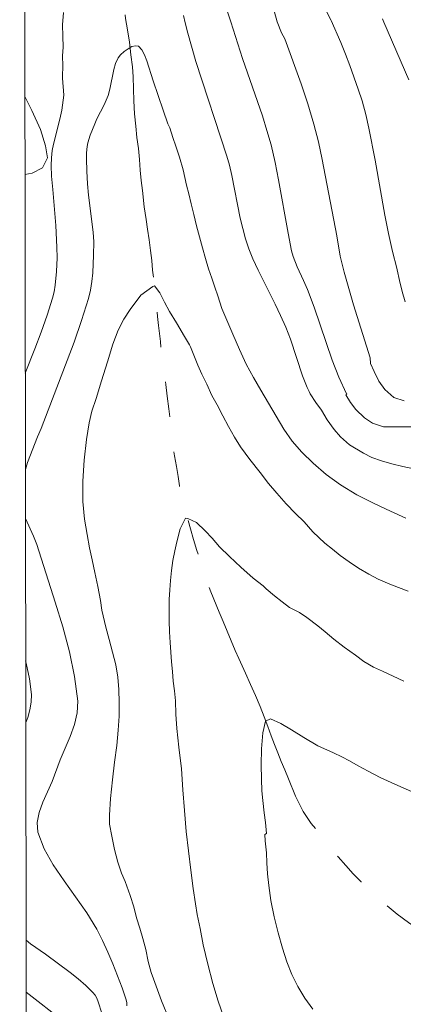
# Model space of a CAD drawing. Units: metres. Extents: x 284079 to 284594, y 1668800 to 1669367.
# Drawn here: x 284095 to 284117, y 1669107 to 1669163 of the extents above; entities that cross this region are included whole.
import ezdxf

# ---------------------------------------------------------------- set-up
doc = ezdxf.new("R2010")
doc.units = ezdxf.units.M
doc.header["$MEASUREMENT"] = 0
doc.linetypes.add('Intermitente', pattern=[48, 15, -2, 2, -2, 2, -2, 2, -2, 2, -2, 15])
doc.layers.add('Articulacao', color=7, linetype='Continuous', lineweight=18)
doc.layers.add('Rio_Intermitente', color=5, linetype='Intermitente', lineweight=9)
for name, color, linetype, lineweight, true_color in [('Curvas_Intermediarias', 7, 'Continuous', 9, 0x783c14), ('Curvas_Mestras', 7, 'Continuous', 20, 0x783c14), ('Vegetacao', 7, 'Orla8', 9, 0x00ff33)]:
    doc.layers.add(name, color=color, linetype=linetype, lineweight=lineweight, true_color=true_color)
doc.styles.get("Standard").update_dxf_attribs({"font": 'arial.ttf'})
doc.linetypes.add('Orla8', pattern='A,6,-0.5,["V",Standard,S=1,R=0,X=-0.5,Y=-1],-0.5,6,-0.5,["V",Standard,S=1,R=0,X=-0.5,Y=-1],-0.5', length=14)

msp = doc.modelspace()

# ---------------------------------------------------------------- linework, layer by layer
at = {"layer": 'Articulacao', "flags": 128}
msp.add_lwpolyline([(284095.018, 1669360.714), (284576.987, 1669361.399), (284577.764, 1668807.131), (284095.818, 1668806.445), (284095.018, 1669360.714)], close=True, dxfattribs=at)
at = {"layer": 'Curvas_Intermediarias', "flags": 128}
for points, elevation in [([(284106.2, 1669165.29), (284107.001, 1669162.828), (284107.678, 1669160.749), (284108.804, 1669157.485), (284109.062, 1669156.663), (284109.292, 1669155.834), (284109.524, 1669154.841), (284109.727, 1669153.84), (284110.267, 1669150.819), (284110.463, 1669149.816), (284110.553, 1669149.482), (284110.786, 1669148.898), (284111.147, 1669148.129), (284111.372, 1669147.61), (284111.738, 1669146.616), (284112.771, 1669143.602), (284113.154, 1669142.623), (284113.588, 1669141.677), (284113.595, 1669141.663), (284113.547, 1669141.625), (284113.802, 1669141.185), (284114.12, 1669140.795), (284114.604, 1669140.328), (284115.063, 1669140.021), (284115.677, 1669139.81), (284119.952, 1669139.801)], 93), ([(284095.332, 1669142.857), (284095.875, 1669144.245), (284096.234, 1669145.196), (284096.57, 1669146.151), (284096.876, 1669147.114), (284096.971, 1669147.486), (284097.04, 1669147.866), (284097.117, 1669148.638), (284097.139, 1669149.412), (284097.133, 1669150.026), (284097.066, 1669151.257), (284096.907, 1669153.293), (284096.823, 1669154.052), (284096.809, 1669154.668), (284096.821, 1669155.096), (284096.868, 1669155.518), (284096.936, 1669155.876), (284097.292, 1669157.296), (284097.406, 1669157.814), (284097.529, 1669158.67), (284097.445, 1669159.623), (284097.455, 1669159.715), (284097.458, 1669160.33), (284097.455, 1669160.893), (284097.477, 1669161.399), (284097.467, 1669162.013), (284097.457, 1669162.662), (284097.509, 1669163.369)], 92), ([(284116.85, 1669141.277), (284116.274, 1669141.468), (284115.758, 1669141.927), (284115.41, 1669142.413), (284115.147, 1669142.95), (284114.953, 1669143.417), (284114.917, 1669143.727), (284113.976, 1669146.749), (284113.45, 1669148.607), (284113.223, 1669149.513), (284113.025, 1669150.664), (284112.207, 1669155.01), (284111.985, 1669156.016), (284111.729, 1669157.013), (284111.384, 1669158.164), (284111.003, 1669159.306), (284110.078, 1669161.856), (284109.89, 1669162.202), (284109.651, 1669162.833), (284109.486, 1669163.384)], 94), ([(284104.322, 1669163.193), (284104.425, 1669162.778), (284104.572, 1669162.186), (284105.025, 1669160.568), (284106.788, 1669155.186), (284106.927, 1669154.69), (284107.07, 1669154.093), (284107.548, 1669151.679), (284107.686, 1669151.08), (284107.846, 1669150.498), (284108.036, 1669149.924), (284108.259, 1669149.363), (284108.558, 1669148.71), (284109.524, 1669146.779), (284109.838, 1669146.132), (284110.134, 1669145.477), (284110.395, 1669144.8), (284111.074, 1669142.715), (284111.343, 1669142.049), (284111.468, 1669141.81), (284111.512, 1669141.683), (284111.836, 1669141.195), (284112.153, 1669140.748), (284112.484, 1669140.209), (284112.888, 1669139.663), (284113.237, 1669139.246), (284113.752, 1669138.787), (284114.546, 1669138.304), (284115.024, 1669138.072), (284115.569, 1669137.874), (284116.158, 1669137.707), (284116.777, 1669137.548), (284117.402, 1669137.429)], 92), ([(284117.12, 1669159.539), (284115.696, 1669162.819), (284115.617, 1669162.993)], 96), ([(284116.945, 1669134.611), (284116.077, 1669135.021), (284115.159, 1669135.451), (284114.167, 1669135.934), (284113.249, 1669136.502), (284112.424, 1669137.104), (284111.684, 1669137.746), (284111.045, 1669138.359), (284110.485, 1669138.994), (284110.03, 1669139.675), (284109.594, 1669140.421), (284109.157, 1669141.155), (284108.715, 1669141.895), (284108.291, 1669142.607), (284107.885, 1669143.371), (284107.51, 1669144.213), (284107.123, 1669145.077), (284106.785, 1669145.874), (284106.504, 1669146.531), (284106.266, 1669147.254), (284106.096, 1669147.745), (284105.927, 1669148.259), (284105.751, 1669148.789), (284105.563, 1669149.377), (284105.4, 1669149.977), (284105.23, 1669150.606), (284105.066, 1669151.241), (284104.909, 1669151.871), (284104.763, 1669152.49), (284104.619, 1669153.051), (284104.493, 1669153.55), (284104.309, 1669154.409), (284104.09, 1669155.139), (284103.883, 1669155.765), (284103.713, 1669156.256), (284103.538, 1669156.81), (284103.43, 1669157.029), (284103.171, 1669157.817), (284102.598, 1669159.468), (284102.242, 1669160.605), (284102.106, 1669160.959), (284101.948, 1669161.248), (284101.76, 1669161.441), (284101.602, 1669161.474), (284101.396, 1669161.422), (284101.169, 1669161.305), (284100.945, 1669161.145), (284100.75, 1669160.963), (284100.607, 1669160.781), (284100.458, 1669160.47), (284100.356, 1669160.125), (284100.145, 1669159.01), (284100.044, 1669158.653), (284099.809, 1669158.108), (284099.406, 1669157.308), (284099.286, 1669157.036), (284099.024, 1669156.396), (284098.889, 1669155.959), (284098.85, 1669155.737), (284098.818, 1669155.391), (284098.806, 1669155.04), (284098.822, 1669154.333), (284098.862, 1669153.628), (284098.923, 1669152.987), (284099.19, 1669150.881), (284099.235, 1669150.331), (284099.218, 1669149.561), (284099.166, 1669148.565), (284099.114, 1669148.071), (284099.034, 1669147.583), (284098.918, 1669147.105), (284098.53, 1669145.859), (284098.102, 1669144.623), (284096.237, 1669139.714), (284096.026, 1669139.24), (284095.46, 1669137.786), (284095.34, 1669137.387)], 91), ([(284095.344, 1669134.603), (284095.793, 1669133.6), (284095.986, 1669133.119), (284097.03, 1669129.837), (284097.461, 1669128.43), (284097.841, 1669127.022), (284098.135, 1669125.615), (284098.31, 1669124.215), (284098.281, 1669123.544), (284098.123, 1669122.877), (284097.88, 1669122.211), (284097.311, 1669120.882), (284096.857, 1669119.636), (284096.33, 1669118.464), (284096.118, 1669117.884), (284096.01, 1669117.317), (284096.055, 1669116.77), (284096.405, 1669115.826), (284096.918, 1669114.907), (284097.534, 1669114), (284098.192, 1669113.096), (284098.831, 1669112.182), (284099.39, 1669111.247), (284099.716, 1669110.601), (284100.023, 1669109.942), (284100.311, 1669109.274), (284100.83, 1669107.92), (284101.06, 1669107.241), (284101.095, 1669107.07), (284101.098, 1669106.894)], 91), ([(284116.84, 1669125.34), (284116.226, 1669125.64), (284115.631, 1669125.909), (284115.111, 1669126.154), (284114.559, 1669126.467), (284114.087, 1669126.835), (284113.441, 1669127.277), (284112.858, 1669127.732), (284112.367, 1669128.144), (284111.945, 1669128.488), (284111.331, 1669128.974), (284110.909, 1669129.244), (284110.344, 1669129.544), (284109.922, 1669129.851), (284109.5, 1669130.208), (284109.01, 1669130.607), (284108.849, 1669130.76), (284108.275, 1669131.204), (284107.572, 1669131.831), (284106.932, 1669132.434), (284106.366, 1669132.989), (284105.95, 1669133.47), (284105.558, 1669133.903), (284105.054, 1669134.36), (284104.57, 1669134.59), (284104.441, 1669134.608), (284104.134, 1669134.007), (284103.946, 1669133.278), (284103.825, 1669132.764), (284103.716, 1669132.2), (284103.638, 1669131.631), (284103.579, 1669131.067), (284103.538, 1669130.535), (284103.51, 1669129.99), (284103.507, 1669129.409), (284103.504, 1669128.778), (284103.532, 1669128.154), (284103.572, 1669127.555), (284103.611, 1669126.992), (284103.645, 1669126.448), (284103.691, 1669125.903), (284103.743, 1669125.353), (284103.808, 1669124.79), (284103.86, 1669124.227), (284103.889, 1669123.469), (284103.948, 1669122.667), (284104.065, 1669121.591), (284104.201, 1669120.374), (284104.293, 1669119.163), (284104.373, 1669117.988), (284104.466, 1669116.801), (284104.601, 1669115.694), (284104.736, 1669114.612), (284104.865, 1669113.56), (284104.999, 1669112.685), (284105.101, 1669112.086), (284105.266, 1669111.291), (284105.444, 1669110.362), (284105.709, 1669109.262), (284105.98, 1669108.168), (284106.288, 1669107.159), (284106.621, 1669106.224)], 89), ([(284095.361, 1669123.007), (284095.47, 1669123.285), (284095.598, 1669123.719), (284095.673, 1669124.155), (284095.679, 1669124.586), (284095.571, 1669125.476), (284095.39, 1669126.371), (284095.356, 1669126.499)], 92), ([(284117.275, 1669119.084), (284116.333, 1669119.488), (284115.49, 1669119.88), (284114.808, 1669120.235), (284114.238, 1669120.541), (284113.76, 1669120.817), (284113.307, 1669121.056), (284112.849, 1669121.277), (284111.956, 1669121.68), (284111.156, 1669122.14), (284110.449, 1669122.582), (284109.853, 1669122.938), (284109.258, 1669123.207), (284108.98, 1669123.076), (284108.835, 1669122.42), (284108.746, 1669121.499), (284108.738, 1669120.597), (284108.748, 1669119.775), (284108.769, 1669119.113), (284108.821, 1669118.57), (284108.911, 1669117.866), (284108.981, 1669117.316), (284109.04, 1669116.692), (284108.94, 1669116.64), (284108.969, 1669116.264), (284109.028, 1669115.585), (284109.062, 1669115.028), (284109.102, 1669114.392), (284109.167, 1669113.731), (284109.289, 1669112.881), (284109.473, 1669111.958), (284109.706, 1669111.035), (284109.946, 1669110.167), (284110.185, 1669109.385), (284110.473, 1669108.664), (284110.823, 1669107.992), (284111.222, 1669107.333), (284111.67, 1669106.699)], 88), ([(284099.689, 1669106.478), (284099.472, 1669107.128), (284099.394, 1669107.321), (284099.298, 1669107.5), (284099.175, 1669107.658), (284098.767, 1669108.052), (284098.332, 1669108.425), (284097.879, 1669108.785), (284096.488, 1669109.834), (284095.637, 1669110.415), (284095.379, 1669110.628)], 92), ([(284097.524, 1669106.006), (284095.383, 1669107.664)], 93)]:
    msp.add_lwpolyline(points, dxfattribs=dict(at, elevation=elevation))
at = {"layer": 'Curvas_Mestras', "flags": 128}
for points, elevation in [([(284116.904, 1669146.91), (284116.734, 1669147.504), (284116.589, 1669148.135), (284116.463, 1669148.726), (284116.445, 1669148.827), (284116.202, 1669149.767), (284115.965, 1669150.796), (284115.758, 1669151.832), (284115.208, 1669154.958), (284114.851, 1669156.783), (284114.678, 1669157.565), (284114.464, 1669158.336), (284114.245, 1669159.006), (284113.778, 1669160.34), (284113.528, 1669161.002), (284113.265, 1669161.657), (284112.715, 1669162.902), (284112.698, 1669162.937), (284112.13, 1669164.079)], 95), ([(284103.5, 1669106.11), (284103.068, 1669107.172), (284102.617, 1669108.424), (284102.477, 1669108.791), (284102.313, 1669109.415), (284102.174, 1669110.086), (284102.01, 1669110.721), (284101.84, 1669111.304), (284101.652, 1669111.903), (284101.495, 1669112.521), (284101.294, 1669113.165), (284101.006, 1669113.954), (284100.805, 1669114.438), (284100.586, 1669115.052), (284100.404, 1669115.784), (284100.245, 1669116.54), (284100.119, 1669117.212), (284100.123, 1669117.736), (284100.174, 1669118.677), (284100.281, 1669119.742), (284100.406, 1669120.745), (284100.526, 1669121.685), (284100.614, 1669122.559), (284100.66, 1669123.368), (284100.675, 1669124.134), (284100.654, 1669124.875), (284100.589, 1669125.585), (284100.474, 1669126.269), (284100.291, 1669127.001), (284100.09, 1669127.726), (284099.901, 1669128.428), (284099.674, 1669129.382), (284099.598, 1669129.93), (284099.446, 1669130.727), (284099.287, 1669131.518), (284099.136, 1669132.246), (284098.984, 1669132.927), (284098.845, 1669133.679), (284098.705, 1669134.557), (284098.607, 1669135.559), (284098.608, 1669136.716), (284098.671, 1669137.911), (284098.814, 1669139.093), (284098.965, 1669140.04), (284099.122, 1669140.706), (284099.361, 1669141.416), (284099.665, 1669142.424), (284100.013, 1669143.509), (284100.299, 1669144.498), (284100.605, 1669145.299), (284100.936, 1669145.928), (284101.287, 1669146.484), (284101.895, 1669147.297), (284102.574, 1669147.785), (284102.673, 1669147.826), (284102.977, 1669147.423), (284103.24, 1669146.886), (284103.533, 1669146.368), (284103.919, 1669145.723), (284104.387, 1669144.939), (284104.661, 1669144.471), (284104.725, 1669144.356), (284104.913, 1669143.887), (284105.145, 1669143.314), (284105.37, 1669142.796), (284105.651, 1669142.235), (284105.938, 1669141.593), (284106.225, 1669141.05), (284106.562, 1669140.434), (284106.886, 1669139.83), (284107.217, 1669139.219), (284107.566, 1669138.665), (284108.095, 1669137.956), (284108.674, 1669137.211), (284109.159, 1669136.595), (284109.625, 1669136.035), (284110.154, 1669135.425), (284110.676, 1669134.872), (284111.167, 1669134.398), (284111.671, 1669133.838), (284112.354, 1669133.198), (284112.776, 1669132.854), (284113.229, 1669132.491), (284113.726, 1669132.135), (284114.253, 1669131.773), (284114.843, 1669131.423), (284115.376, 1669131.141), (284116.039, 1669130.866), (284116.535, 1669130.671), (284117.086, 1669130.457)], 90)]:
    msp.add_lwpolyline(points, dxfattribs=dict(at, elevation=elevation))
at = {"layer": 'Rio_Intermitente', "flags": 128}
msp.add_lwpolyline([(284095.258, 1669194.441), (284095.544, 1669194.093), (284096.011, 1669193.528), (284096.385, 1669193.054), (284096.71, 1669192.59), (284097.066, 1669192.1), (284097.422, 1669191.577), (284097.728, 1669191.118), (284098.002, 1669190.698), (284098.385, 1669189.851), (284098.592, 1669189.327), (284098.849, 1669188.782), (284099.124, 1669188.232), (284099.374, 1669187.725), (284099.788, 1669186.862), (284100.127, 1669186.052), (284100.44, 1669185.329), (284100.691, 1669184.649), (284100.949, 1669184.028), (284101.187, 1669183.402), (284101.438, 1669182.754), (284101.621, 1669182.166), (284101.76, 1669181.593), (284101.862, 1669181.042), (284101.921, 1669180.475), (284101.857, 1669179.55), (284101.744, 1669178.571), (284101.632, 1669177.613), (284101.537, 1669176.683), (284101.418, 1669175.709), (284101.305, 1669174.773), (284101.223, 1669173.94), (284101.103, 1669173.161), (284100.989, 1669172.376), (284100.935, 1669171.873), (284100.858, 1669171.208), (284100.768, 1669170.705), (284100.696, 1669170.196), (284100.649, 1669169.688), (284100.614, 1669169.179), (284100.592, 1669168.671), (284100.578, 1669167.714), (284100.608, 1669166.838), (284100.643, 1669165.968), (284100.746, 1669165.19), (284100.861, 1669164.466), (284100.933, 1669163.747), (284101.03, 1669163.017), (284101.132, 1669162.38), (284101.247, 1669161.677), (284101.338, 1669160.964), (284101.428, 1669160.272), (284101.468, 1669159.699), (284101.484, 1669159.029), (284101.493, 1669158.332), (284101.547, 1669157.607), (284101.606, 1669156.899), (284101.671, 1669156.262), (284101.761, 1669155.635), (284101.814, 1669154.997), (284101.86, 1669154.397), (284101.913, 1669153.802), (284101.984, 1669153.246), (284102.088, 1669152.316), (284102.209, 1669151.587), (284102.286, 1669151.036), (284102.376, 1669150.431), (284102.453, 1669149.836), (284102.518, 1669149.263), (284102.564, 1669148.707), (284102.629, 1669148.188), (284102.687, 1669147.664), (284102.798, 1669146.621), (284102.844, 1669146.086), (284102.902, 1669145.572), (284103.006, 1669144.653), (284103.098, 1669143.735), (284103.163, 1669143.054), (284103.316, 1669142.222), (284103.4, 1669141.546), (284103.496, 1669140.838), (284103.568, 1669140.12), (284103.64, 1669139.433), (284103.718, 1669138.774), (284103.814, 1669138.153), (284103.916, 1669137.558), (284104.018, 1669136.986), (284104.095, 1669136.456), (284104.267, 1669135.586), (284104.557, 1669134.593), (284104.727, 1669134.004), (284104.897, 1669133.394), (284105.086, 1669132.768), (284105.275, 1669132.163), (284105.458, 1669131.596), (284105.653, 1669131.018), (284105.867, 1669130.435), (284106.343, 1669129.28), (284106.575, 1669128.735), (284106.801, 1669128.196), (284107.027, 1669127.634), (284107.253, 1669127.095), (284107.46, 1669126.636), (284107.842, 1669125.799), (284108.13, 1669125.152), (284108.419, 1669124.526), (284108.682, 1669123.911), (284108.908, 1669123.317), (284109.109, 1669122.766), (284109.304, 1669122.232), (284109.492, 1669121.746), (284109.687, 1669121.277), (284109.875, 1669120.791), (284110.082, 1669120.3), (284110.289, 1669119.798), (284110.691, 1669118.805), (284111.116, 1669117.942), (284111.578, 1669117.252), (284111.928, 1669116.821), (284112.308, 1669116.33), (284112.695, 1669115.845), (284113.112, 1669115.355), (284113.549, 1669114.871), (284113.966, 1669114.402), (284114.415, 1669113.95), (284115.361, 1669113.067), (284115.89, 1669112.578), (284116.463, 1669112.104), (284117.103, 1669111.626), (284117.713, 1669111.196), (284118.223, 1669110.852), (284118.838, 1669110.514), (284119.813, 1669110.081), (284120.39, 1669109.851), (284120.974, 1669109.659), (284121.576, 1669109.472), (284122.166, 1669109.275), (284122.774, 1669109.094), (284123.37, 1669108.923), (284124.598, 1669108.615), (284125.237, 1669108.461), (284125.889, 1669108.318), (284126.534, 1669108.202), (284127.811, 1669107.992), (284128.438, 1669107.902), (284129.058, 1669107.808), (284129.665, 1669107.724), (284130.273, 1669107.64), (284130.85, 1669107.551), (284131.929, 1669107.35), (284132.425, 1669107.255), (284133.35, 1669107.081), (284133.56, 1669107.03)], dxfattribs=at)
at = {"layer": 'Vegetacao', "flags": 128}
msp.add_lwpolyline([(284095.316, 1669154.144), (284095.734, 1669154.221), (284096.311, 1669154.536), (284096.601, 1669155.102), (284096.479, 1669155.777), (284096.195, 1669156.717), (284095.712, 1669157.784), (284095.31, 1669158.584)], dxfattribs=at)

doc.saveas('drawing.dxf')
